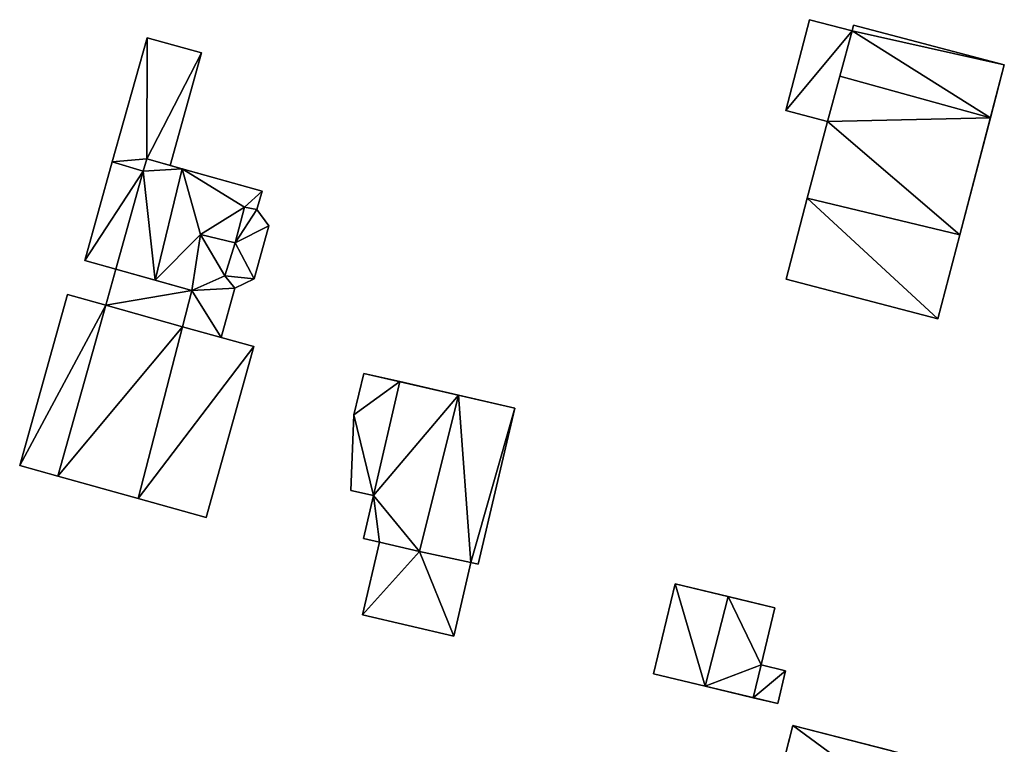
# Model space of a CAD drawing. Extents: x -76892 to -74996, y 139525 to 141412.
# Drawn here: x -76862 to -76822, y 140814 to 140843 of the extents above; entities that cross this region are included whole.
import ezdxf

# ---------------------------------------------------------------- set-up
doc = ezdxf.new("R2010")
doc.units = 0
doc.header["$MEASUREMENT"] = 0
doc.layers.add('Level 45', color=7, linetype='Continuous')
doc.layers.add('Level 47', color=7, linetype='Continuous')

msp = doc.modelspace()

# ---------------------------------------------------------------- linework, layer by layer
at = {"layer": 'Level 45', "color": 8, "linetype": 'Continuous', "lineweight": 30, "invisible_edges": 1}
for points in [[(-76831.14, 140839.01, 8.205), (-76830.19, 140842.65, 10.127), (-76831.14, 140839.01, 10.127)], [(-76830.19, 140842.65, 10.127), (-76831.14, 140839.01, 8.205), (-76830.19, 140842.65, 8.183)], [(-76828.48, 140842.2, 8.187), (-76830.19, 140842.65, 10.127), (-76830.19, 140842.65, 8.183)], [(-76830.19, 140842.65, 10.127), (-76828.48, 140842.2, 8.187), (-76828.48, 140842.2, 10.303)], [(-76828.42, 140842.43, 10.351), (-76828.48, 140842.2, 8.187), (-76828.42, 140842.43, 8.186)], [(-76828.48, 140842.2, 8.187), (-76828.42, 140842.43, 10.351), (-76828.48, 140842.2, 10.435)], [(-76822.38, 140840.84, 8.195), (-76828.42, 140842.43, 10.351), (-76828.42, 140842.43, 8.186)], [(-76828.42, 140842.43, 10.351), (-76822.38, 140840.84, 8.195), (-76822.38, 140840.84, 10.351)], [(-76856.746, 140841.929, 7.904), (-76858.141, 140836.945, 9.801), (-76858.141, 140836.945, 7.648)], [(-76858.141, 140836.945, 9.801), (-76856.746, 140841.929, 7.904), (-76856.746, 140841.929, 9.801)], [(-76854.562, 140841.318, 8.032), (-76856.746, 140841.929, 9.801), (-76856.746, 140841.929, 7.904)], [(-76856.746, 140841.929, 9.801), (-76854.562, 140841.318, 8.032), (-76854.562, 140841.318, 9.801)], [(-76854.562, 140841.318, 8.032), (-76855.824, 140836.809, 9.801), (-76854.562, 140841.318, 9.801)], [(-76855.824, 140836.809, 9.801), (-76854.562, 140841.318, 8.032), (-76855.824, 140836.809, 7.891)], [(-76831.14, 140839.01, 10.127), (-76829.47, 140838.57, 8.208), (-76831.14, 140839.01, 8.205)], [(-76829.47, 140838.57, 8.208), (-76831.14, 140839.01, 10.127), (-76829.47, 140838.57, 10.298)], [(-76858.141, 140836.945, 7.648), (-76859.245, 140833.001, 9.801), (-76859.245, 140833.001, 7.598)], [(-76859.245, 140833.001, 9.801), (-76858.141, 140836.945, 7.648), (-76858.141, 140836.945, 9.801)], [(-76852.134, 140835.776, 7.961), (-76855.824, 140836.809, 9.801), (-76855.824, 140836.809, 7.891)], [(-76855.824, 140836.809, 9.801), (-76852.134, 140835.776, 7.961), (-76852.134, 140835.776, 9.801)], [(-76852.134, 140835.776, 7.961), (-76852.341, 140835.036, 9.801), (-76852.134, 140835.776, 9.801)], [(-76852.341, 140835.036, 9.801), (-76852.134, 140835.776, 7.961), (-76852.341, 140835.036, 7.934)], [(-76852.341, 140835.036, 7.934), (-76851.862, 140834.382, 9.801), (-76852.341, 140835.036, 9.801)], [(-76851.862, 140834.382, 9.801), (-76852.341, 140835.036, 7.934), (-76851.862, 140834.382, 7.911)], [(-76851.862, 140834.382, 7.911), (-76852.456, 140832.26, 9.801), (-76851.862, 140834.382, 9.801)], [(-76852.456, 140832.26, 9.801), (-76851.862, 140834.382, 7.911), (-76852.456, 140832.26, 7.834)], [(-76857.994, 140832.651, 7.648), (-76859.245, 140833.001, 9.801), (-76857.994, 140832.651, 9.79)], [(-76859.245, 140833.001, 9.801), (-76857.994, 140832.651, 7.648), (-76859.245, 140833.001, 7.598)], [(-76857.994, 140832.651, 7.648), (-76858.4, 140831.2, 9.55), (-76858.4, 140831.2, 7.574)], [(-76858.4, 140831.2, 9.55), (-76857.994, 140832.651, 7.648), (-76857.994, 140832.651, 9.79)], [(-76852.456, 140832.26, 7.834), (-76853.222, 140831.889, 9.801), (-76852.456, 140832.26, 9.801)], [(-76853.222, 140831.889, 9.801), (-76852.456, 140832.26, 7.834), (-76853.222, 140831.889, 7.819)], [(-76831.13, 140832.25, 8.207), (-76825.05, 140830.65, 10.02), (-76825.05, 140830.65, 8.202)], [(-76825.05, 140830.65, 10.02), (-76831.13, 140832.25, 8.207), (-76831.13, 140832.25, 10.02)], [(-76853.222, 140831.889, 7.819), (-76853.777, 140829.906, 9.801), (-76853.222, 140831.889, 9.801)], [(-76853.777, 140829.906, 9.801), (-76853.222, 140831.889, 7.819), (-76853.777, 140829.906, 7.724)], [(-76859.93, 140831.629, 7.524), (-76861.85, 140824.779, 9.555), (-76861.85, 140824.779, 7.499)], [(-76861.85, 140824.779, 9.555), (-76859.93, 140831.629, 7.524), (-76859.93, 140831.629, 9.555)], [(-76858.4, 140831.2, 7.574), (-76859.93, 140831.629, 9.555), (-76859.93, 140831.629, 7.524)], [(-76859.93, 140831.629, 9.555), (-76858.4, 140831.2, 7.574), (-76858.4, 140831.2, 9.55)], [(-76852.47, 140829.54, 9.55), (-76853.777, 140829.906, 7.724), (-76852.47, 140829.54, 7.741)], [(-76853.777, 140829.906, 7.724), (-76852.47, 140829.54, 9.55), (-76853.777, 140829.906, 9.801)], [(-76852.47, 140829.54, 7.741), (-76854.38, 140822.69, 9.55), (-76852.47, 140829.54, 9.55)], [(-76854.38, 140822.69, 9.55), (-76852.47, 140829.54, 7.741), (-76854.38, 140822.69, 7.573)], [(-76848.05, 140828.47, 8.342), (-76848.45, 140826.81, 10.282), (-76848.45, 140826.81, 8.347)], [(-76848.45, 140826.81, 10.282), (-76848.05, 140828.47, 8.342), (-76848.05, 140828.47, 10.287)], [(-76843.47, 140820.82, 8.347), (-76842, 140827.08, 10.832), (-76842, 140827.08, 8.347)], [(-76842, 140827.08, 10.832), (-76843.47, 140820.82, 8.347), (-76843.47, 140820.82, 10.832)], [(-76848.45, 140826.81, 8.347), (-76848.57, 140823.77, 10.282), (-76848.57, 140823.77, 8.347)], [(-76848.57, 140823.77, 10.282), (-76848.45, 140826.81, 8.347), (-76848.45, 140826.81, 10.282)], [(-76860.32, 140824.35, 7.512), (-76861.85, 140824.779, 9.555), (-76860.32, 140824.35, 9.55)], [(-76861.85, 140824.779, 9.555), (-76860.32, 140824.35, 7.512), (-76861.85, 140824.779, 7.499)], [(-76848.57, 140823.77, 10.282), (-76847.67, 140823.57, 8.347), (-76848.57, 140823.77, 8.347)], [(-76847.67, 140823.57, 8.347), (-76848.57, 140823.77, 10.282), (-76847.67, 140823.57, 10.832)], [(-76847.67, 140823.57, 8.347), (-76848.07, 140821.85, 10.832), (-76848.07, 140821.85, 8.347)], [(-76848.07, 140821.85, 10.832), (-76847.67, 140823.57, 8.347), (-76847.67, 140823.57, 10.832)], [(-76847.43, 140821.7, 8.347), (-76848.11, 140818.79, 10.581), (-76848.11, 140818.79, 8.347)], [(-76848.11, 140818.79, 10.581), (-76847.43, 140821.7, 8.347), (-76847.43, 140821.7, 10.832)], [(-76848.07, 140821.85, 8.347), (-76847.43, 140821.7, 10.832), (-76847.43, 140821.7, 8.347)], [(-76847.43, 140821.7, 10.832), (-76848.07, 140821.85, 8.347), (-76848.07, 140821.85, 10.832)], [(-76844.45, 140817.93, 10.581), (-76843.76, 140820.89, 8.347), (-76844.45, 140817.93, 8.347)], [(-76843.76, 140820.89, 8.347), (-76844.45, 140817.93, 10.581), (-76843.76, 140820.89, 10.832)], [(-76843.76, 140820.89, 8.347), (-76843.47, 140820.82, 10.832), (-76843.47, 140820.82, 8.347)], [(-76843.47, 140820.82, 10.832), (-76843.76, 140820.89, 8.347), (-76843.76, 140820.89, 10.832)], [(-76835.57, 140820.03, 8.12), (-76836.44, 140816.42, 10.229), (-76836.44, 140816.42, 8.039)], [(-76836.44, 140816.42, 10.229), (-76835.57, 140820.03, 8.12), (-76835.57, 140820.03, 10.229)], [(-76848.11, 140818.79, 8.347), (-76844.45, 140817.93, 10.581), (-76844.45, 140817.93, 8.347)], [(-76844.45, 140817.93, 10.581), (-76848.11, 140818.79, 8.347), (-76848.11, 140818.79, 10.581)], [(-76832.13, 140816.78, 10.223), (-76831.58, 140819.07, 8.12), (-76832.13, 140816.78, 8.101)], [(-76831.58, 140819.07, 8.12), (-76832.13, 140816.78, 10.223), (-76831.58, 140819.07, 10.229)], [(-76831.15, 140816.54, 9.897), (-76832.13, 140816.78, 8.101), (-76831.15, 140816.54, 8.12)], [(-76832.13, 140816.78, 8.101), (-76831.15, 140816.54, 9.897), (-76832.13, 140816.78, 10.223)], [(-76831.15, 140816.54, 8.12), (-76831.46, 140815.23, 9.919), (-76831.15, 140816.54, 9.897)], [(-76831.46, 140815.23, 9.919), (-76831.15, 140816.54, 8.12), (-76831.46, 140815.23, 8.059)]]:
    msp.add_3dface(points, dxfattribs=at)
at = {"layer": 'Level 45', "color": 8, "linetype": 'Continuous', "lineweight": 30}
for points in [[(-76828.48, 140842.2, 10.303), (-76828.974, 140840.388, 11.515), (-76829.47, 140838.57, 10.298)], [(-76828.48, 140842.2, 10.303), (-76828.48, 140842.2, 10.435), (-76828.974, 140840.388, 11.515)], [(-76824.167, 140834.019, 10.399), (-76822.38, 140840.84, 8.195), (-76825.05, 140830.65, 8.202)], [(-76824.167, 140834.019, 10.399), (-76822.938, 140838.71, 11.505), (-76822.38, 140840.84, 8.195)], [(-76822.938, 140838.71, 11.505), (-76822.38, 140840.84, 10.351), (-76822.38, 140840.84, 8.195)], [(-76829.47, 140838.57, 11.109), (-76829.47, 140838.57, 10.298), (-76828.974, 140840.388, 11.515)], [(-76830.279, 140835.491, 10.399), (-76831.13, 140832.25, 8.207), (-76829.47, 140838.57, 8.208)], [(-76829.47, 140838.57, 11.109), (-76830.279, 140835.491, 10.399), (-76829.47, 140838.57, 8.208)], [(-76856.757, 140837.07, 9.801), (-76855.824, 140836.809, 9.801), (-76855.339, 140836.673, 11.745)], [(-76852.134, 140835.776, 9.801), (-76855.339, 140836.673, 11.745), (-76855.824, 140836.809, 9.801)], [(-76830.279, 140835.491, 10.399), (-76831.13, 140832.25, 10.02), (-76831.13, 140832.25, 8.207)], [(-76825.05, 140830.65, 10.02), (-76824.167, 140834.019, 10.399), (-76825.05, 140830.65, 8.202)], [(-76857.994, 140832.651, 9.79), (-76856.416, 140832.205, 11.745), (-76854.946, 140831.789, 10.848)], [(-76858.4, 140831.2, 9.55), (-76855.321, 140830.338, 10.837), (-76855.321, 140830.338, 11.152)], [(-76855.321, 140830.338, 11.152), (-76853.777, 140829.906, 9.801), (-76852.47, 140829.54, 9.55)], [(-76853.777, 140829.906, 9.801), (-76855.321, 140830.338, 11.152), (-76855.321, 140830.338, 10.837)], [(-76844.26, 140827.599, 11.302), (-76848.05, 140828.47, 8.342), (-76842, 140827.08, 8.347)], [(-76844.26, 140827.599, 11.302), (-76846.608, 140828.139, 10.853), (-76848.05, 140828.47, 8.342)], [(-76846.608, 140828.139, 10.853), (-76848.05, 140828.47, 10.287), (-76848.05, 140828.47, 8.342)], [(-76842, 140827.08, 10.832), (-76844.26, 140827.599, 11.302), (-76842, 140827.08, 8.347)], [(-76857.102, 140823.451, 11.163), (-76854.38, 140822.69, 7.573), (-76860.32, 140824.35, 7.512)], [(-76860.32, 140824.35, 9.55), (-76857.102, 140823.451, 11.163), (-76860.32, 140824.35, 7.512)], [(-76857.102, 140823.451, 11.163), (-76854.38, 140822.69, 9.55), (-76854.38, 140822.69, 7.573)], [(-76833.455, 140819.521, 11.221), (-76835.57, 140820.03, 10.229), (-76835.57, 140820.03, 8.12)], [(-76831.58, 140819.07, 8.12), (-76833.455, 140819.521, 11.221), (-76835.57, 140820.03, 8.12)], [(-76831.58, 140819.07, 8.12), (-76831.58, 140819.07, 10.229), (-76833.455, 140819.521, 11.221)], [(-76836.44, 140816.42, 8.039), (-76834.373, 140815.926, 11.232), (-76831.46, 140815.23, 8.059)], [(-76836.44, 140816.42, 8.039), (-76836.44, 140816.42, 10.229), (-76834.373, 140815.926, 11.232)], [(-76834.373, 140815.926, 11.232), (-76832.446, 140815.466, 10.218), (-76831.46, 140815.23, 8.059)], [(-76832.446, 140815.466, 10.218), (-76831.46, 140815.23, 9.919), (-76831.46, 140815.23, 8.059)], [(-76830.86, 140814.35, 8.152), (-76831.544, 140811.684, 11.291), (-76832.25, 140808.93, 8.155)], [(-76830.86, 140814.35, 8.152), (-76830.86, 140814.35, 10.538), (-76831.544, 140811.684, 11.291)], [(-76830.86, 140814.35, 10.538), (-76826.89, 140813.33, 8.237), (-76824.311, 140812.668, 10.538)], [(-76830.86, 140814.35, 10.538), (-76830.86, 140814.35, 8.152), (-76826.89, 140813.33, 8.237)]]:
    msp.add_3dface(points, dxfattribs=at)
at = {"layer": 'Level 47', "color": 22, "linetype": 'Continuous', "lineweight": 30}
for points in [[(-76830.19, 140842.65, 10.127), (-76828.48, 140842.2, 10.303), (-76831.14, 140839.01, 10.127)], [(-76828.48, 140842.2, 10.435), (-76828.42, 140842.43, 10.351), (-76822.38, 140840.84, 10.351)], [(-76829.47, 140838.57, 10.298), (-76831.14, 140839.01, 10.127), (-76828.48, 140842.2, 10.303)], [(-76822.938, 140838.71, 11.505), (-76828.974, 140840.388, 11.515), (-76828.48, 140842.2, 10.435)], [(-76828.48, 140842.2, 10.435), (-76822.38, 140840.84, 10.351), (-76822.938, 140838.71, 11.505)], [(-76856.746, 140841.929, 9.801), (-76856.757, 140837.07, 9.801), (-76858.141, 140836.945, 9.801)], [(-76856.757, 140837.07, 9.801), (-76856.746, 140841.929, 9.801), (-76854.562, 140841.318, 9.801)], [(-76856.757, 140837.07, 9.801), (-76854.562, 140841.318, 9.801), (-76855.824, 140836.809, 9.801)], [(-76822.938, 140838.71, 11.505), (-76829.47, 140838.57, 11.109), (-76828.974, 140840.388, 11.515)], [(-76824.167, 140834.019, 10.399), (-76830.279, 140835.491, 10.399), (-76829.47, 140838.57, 11.109)], [(-76829.47, 140838.57, 11.109), (-76822.938, 140838.71, 11.505), (-76824.167, 140834.019, 10.399)], [(-76859.245, 140833.001, 9.801), (-76858.141, 140836.945, 9.801), (-76856.896, 140836.572, 9.801)], [(-76856.757, 140837.07, 9.801), (-76856.896, 140836.572, 9.801), (-76858.141, 140836.945, 9.801)], [(-76856.896, 140836.572, 9.801), (-76856.757, 140837.07, 9.801), (-76855.339, 140836.673, 11.745)], [(-76859.245, 140833.001, 9.801), (-76856.896, 140836.572, 9.801), (-76857.994, 140832.651, 9.79)], [(-76856.416, 140832.205, 11.745), (-76857.994, 140832.651, 9.79), (-76856.896, 140836.572, 9.801)], [(-76855.339, 140836.673, 11.745), (-76856.416, 140832.205, 11.745), (-76856.896, 140836.572, 9.801)], [(-76855.339, 140836.673, 11.745), (-76854.6, 140834.034, 10.943), (-76856.416, 140832.205, 11.745)], [(-76855.339, 140836.673, 11.745), (-76852.836, 140835.133, 10.233), (-76854.6, 140834.034, 10.943)], [(-76852.836, 140835.133, 10.233), (-76855.339, 140836.673, 11.745), (-76852.134, 140835.776, 9.801)], [(-76852.836, 140835.133, 10.233), (-76852.134, 140835.776, 9.801), (-76852.341, 140835.036, 9.801)], [(-76825.05, 140830.65, 10.02), (-76831.13, 140832.25, 10.02), (-76830.279, 140835.491, 10.399)], [(-76830.279, 140835.491, 10.399), (-76824.167, 140834.019, 10.399), (-76825.05, 140830.65, 10.02)], [(-76852.836, 140835.133, 10.233), (-76853.206, 140833.699, 10.949), (-76854.6, 140834.034, 10.943)], [(-76853.206, 140833.699, 10.949), (-76852.836, 140835.133, 10.233), (-76852.341, 140835.036, 9.801)], [(-76853.206, 140833.699, 10.949), (-76852.341, 140835.036, 9.801), (-76851.862, 140834.382, 9.801)], [(-76851.862, 140834.382, 9.801), (-76852.456, 140832.26, 9.801), (-76853.206, 140833.699, 10.949)], [(-76856.416, 140832.205, 11.745), (-76854.6, 140834.034, 10.943), (-76854.946, 140831.789, 10.848)], [(-76853.623, 140832.375, 10.233), (-76854.946, 140831.789, 10.848), (-76854.6, 140834.034, 10.943)], [(-76853.206, 140833.699, 10.949), (-76853.623, 140832.375, 10.233), (-76854.6, 140834.034, 10.943)], [(-76853.623, 140832.375, 10.233), (-76853.206, 140833.699, 10.949), (-76852.456, 140832.26, 9.801)], [(-76858.4, 140831.2, 9.55), (-76857.994, 140832.651, 9.79), (-76854.946, 140831.789, 10.848)], [(-76854.946, 140831.789, 10.848), (-76853.623, 140832.375, 10.233), (-76853.222, 140831.889, 9.801)], [(-76852.456, 140832.26, 9.801), (-76853.222, 140831.889, 9.801), (-76853.623, 140832.375, 10.233)], [(-76854.946, 140831.789, 10.848), (-76855.321, 140830.338, 10.837), (-76858.4, 140831.2, 9.55)], [(-76855.321, 140830.338, 10.837), (-76854.946, 140831.789, 10.848), (-76853.777, 140829.906, 9.801)], [(-76854.946, 140831.789, 10.848), (-76853.222, 140831.889, 9.801), (-76853.777, 140829.906, 9.801)], [(-76861.85, 140824.779, 9.555), (-76859.93, 140831.629, 9.555), (-76858.4, 140831.2, 9.55)], [(-76860.32, 140824.35, 9.55), (-76861.85, 140824.779, 9.555), (-76858.4, 140831.2, 9.55)], [(-76855.321, 140830.338, 11.152), (-76860.32, 140824.35, 9.55), (-76858.4, 140831.2, 9.55)], [(-76860.32, 140824.35, 9.55), (-76855.321, 140830.338, 11.152), (-76857.102, 140823.451, 11.163)], [(-76852.47, 140829.54, 9.55), (-76857.102, 140823.451, 11.163), (-76855.321, 140830.338, 11.152)], [(-76852.47, 140829.54, 9.55), (-76854.38, 140822.69, 9.55), (-76857.102, 140823.451, 11.163)], [(-76848.45, 140826.81, 10.282), (-76848.05, 140828.47, 10.287), (-76846.608, 140828.139, 10.853)], [(-76848.45, 140826.81, 10.282), (-76846.608, 140828.139, 10.853), (-76847.67, 140823.57, 10.832)], [(-76846.608, 140828.139, 10.853), (-76844.26, 140827.599, 11.302), (-76847.67, 140823.57, 10.832)], [(-76845.822, 140821.323, 11.302), (-76847.67, 140823.57, 10.832), (-76844.26, 140827.599, 11.302)], [(-76843.76, 140820.89, 10.832), (-76845.822, 140821.323, 11.302), (-76844.26, 140827.599, 11.302)], [(-76844.26, 140827.599, 11.302), (-76842, 140827.08, 10.832), (-76843.76, 140820.89, 10.832)], [(-76843.47, 140820.82, 10.832), (-76843.76, 140820.89, 10.832), (-76842, 140827.08, 10.832)], [(-76848.57, 140823.77, 10.282), (-76848.45, 140826.81, 10.282), (-76847.67, 140823.57, 10.832)], [(-76847.67, 140823.57, 10.832), (-76847.43, 140821.7, 10.832), (-76848.07, 140821.85, 10.832)], [(-76847.43, 140821.7, 10.832), (-76847.67, 140823.57, 10.832), (-76845.822, 140821.323, 11.302)], [(-76848.11, 140818.79, 10.581), (-76847.43, 140821.7, 10.832), (-76845.822, 140821.323, 11.302)], [(-76845.822, 140821.323, 11.302), (-76844.45, 140817.93, 10.581), (-76848.11, 140818.79, 10.581)], [(-76844.45, 140817.93, 10.581), (-76845.822, 140821.323, 11.302), (-76843.76, 140820.89, 10.832)], [(-76835.57, 140820.03, 10.229), (-76834.373, 140815.926, 11.232), (-76836.44, 140816.42, 10.229)], [(-76834.373, 140815.926, 11.232), (-76835.57, 140820.03, 10.229), (-76833.455, 140819.521, 11.221)], [(-76834.373, 140815.926, 11.232), (-76833.455, 140819.521, 11.221), (-76832.13, 140816.78, 10.223)], [(-76833.455, 140819.521, 11.221), (-76831.58, 140819.07, 10.229), (-76832.13, 140816.78, 10.223)], [(-76834.373, 140815.926, 11.232), (-76832.13, 140816.78, 10.223), (-76832.446, 140815.466, 10.218)], [(-76831.15, 140816.54, 9.897), (-76832.446, 140815.466, 10.218), (-76832.13, 140816.78, 10.223)], [(-76831.15, 140816.54, 9.897), (-76831.46, 140815.23, 9.919), (-76832.446, 140815.466, 10.218)], [(-76830.86, 140814.35, 10.538), (-76824.989, 140810.028, 11.296), (-76831.544, 140811.684, 11.291)], [(-76824.989, 140810.028, 11.296), (-76830.86, 140814.35, 10.538), (-76824.311, 140812.668, 10.538)]]:
    msp.add_3dface(points, dxfattribs=at)

doc.saveas('drawing.dxf')
